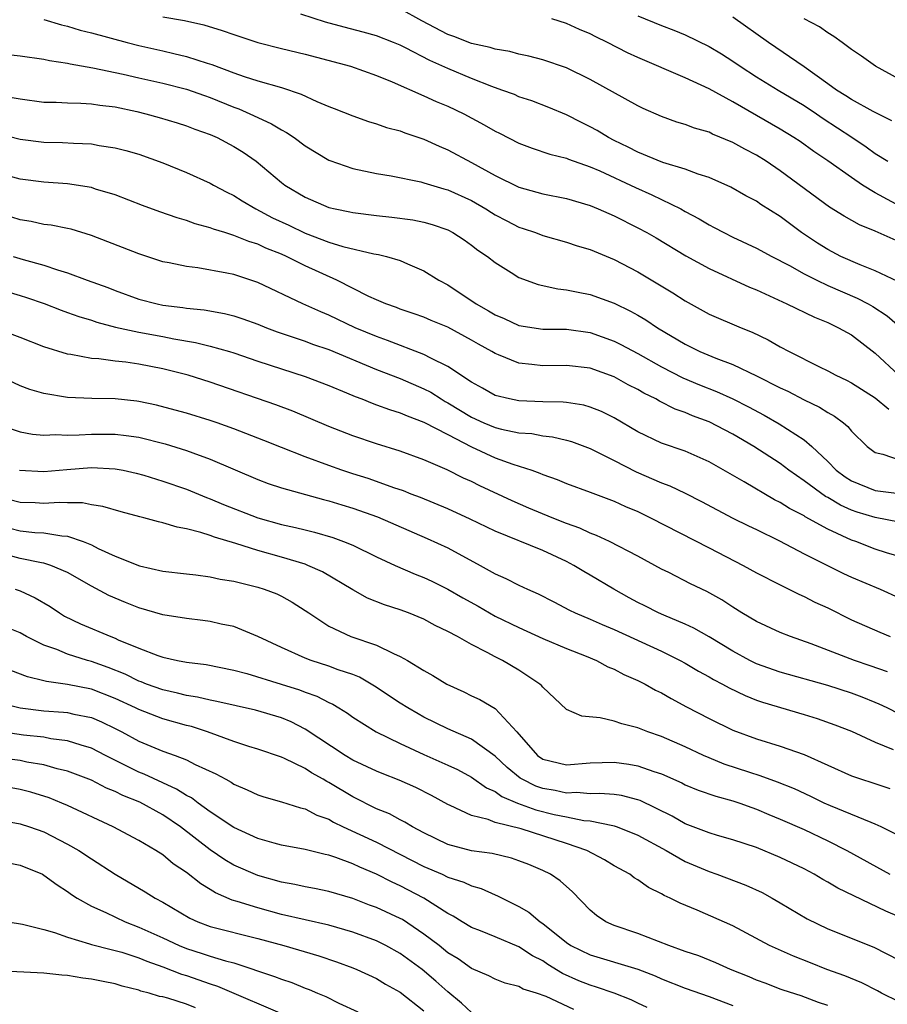
# Model space of a CAD drawing. Units: inches. Extents: x 2622000 to 2622503, y 1527000 to 1529269.
# Drawn here: x 2622123 to 2622196, y 1527422 to 1527505 of the extents above; entities that cross this region are included whole.
import ezdxf

# ---------------------------------------------------------------- set-up
doc = ezdxf.new("R2010")
doc.units = ezdxf.units.IN
doc.header["$MEASUREMENT"] = 0
doc.layers.add('LD26221527_2ft', color=31, linetype='Continuous')

msp = doc.modelspace()

# ---------------------------------------------------------------- linework, layer by layer
at = {"layer": 'LD26221527_2ft'}
for points, elevation in [([(2622197, 1527486.215), (2622195, 1527487.123), (2622193.664, 1527487.664), (2622192.384, 1527488.384), (2622191.149, 1527489.15), (2622187, 1527492.205), (2622185.813, 1527493), (2622185, 1527493.507), (2622184.011, 1527494.011), (2622183, 1527494.589), (2622181.294, 1527495.294), (2622181, 1527495.443), (2622179.787, 1527495.787), (2622179, 1527496.098), (2622178.301, 1527496.301), (2622177, 1527496.78), (2622175.453, 1527497.453), (2622175, 1527497.673), (2622171, 1527499.892), (2622169, 1527500.854), (2622167, 1527501.531), (2622165.838, 1527501.838), (2622165, 1527502.011), (2622164.231, 1527502.231), (2622163, 1527502.432), (2622162.58, 1527502.58), (2622161, 1527502.922), (2622159.516, 1527503.516), (2622159, 1527503.681), (2622156.827, 1527504.827), (2622155, 1527505.842)], 9410), ([(2622125, 1527504.92), (2622126.482, 1527504.482), (2622127, 1527504.372), (2622128.049, 1527504.048), (2622129, 1527503.817), (2622132.002, 1527503), (2622133, 1527502.743), (2622135, 1527502.299), (2622135.933, 1527502.067), (2622137, 1527501.828), (2622138.745, 1527501.255), (2622139.14, 1527501.14), (2622141, 1527500.448), (2622141.85, 1527500.15), (2622143, 1527499.786), (2622145, 1527499.203), (2622146.658, 1527498.658), (2622147.973, 1527498.027), (2622149, 1527497.608), (2622149.446, 1527497.446), (2622151, 1527496.823), (2622152.343, 1527496.343), (2622153, 1527496.164), (2622153.844, 1527495.844), (2622155, 1527495.552), (2622155.391, 1527495.391), (2622157, 1527494.854), (2622158.276, 1527494.276), (2622159, 1527493.973), (2622161, 1527492.913), (2622163, 1527491.818), (2622165, 1527490.815), (2622167, 1527490.257), (2622169, 1527489.871), (2622171, 1527489.27), (2622171.653, 1527489), (2622173, 1527488.409), (2622175, 1527487.414), (2622175.764, 1527487), (2622176.549, 1527486.549), (2622179.051, 1527485.051), (2622181, 1527483.97), (2622184.412, 1527482.412), (2622185, 1527482.175), (2622187.557, 1527481), (2622189.872, 1527479.872), (2622191, 1527479.427), (2622191.282, 1527479.282), (2622191.914, 1527479), (2622193, 1527478.389), (2622195, 1527476.855), (2622196.985, 1527475)], 9404), ([(2622135, 1527505.157), (2622136.836, 1527504.836), (2622138.476, 1527504.476), (2622140.015, 1527504.015), (2622141, 1527503.66), (2622143, 1527502.997), (2622145, 1527502.489), (2622147, 1527502.008), (2622150.81, 1527501), (2622153, 1527500.225), (2622154.318, 1527499.682), (2622157, 1527498.508), (2622158.032, 1527498.032), (2622159, 1527497.634), (2622160.344, 1527497), (2622162.077, 1527496.077), (2622163, 1527495.545), (2622163.37, 1527495.37), (2622165, 1527494.527), (2622166.105, 1527494.105), (2622167.602, 1527493.602), (2622169, 1527493.26), (2622169.179, 1527493.179), (2622171, 1527492.546), (2622171.805, 1527492.195), (2622174.797, 1527490.798), (2622176.186, 1527490.186), (2622178.613, 1527489), (2622179, 1527488.78), (2622180.164, 1527488.164), (2622181, 1527487.652), (2622181.44, 1527487.44), (2622182.243, 1527487), (2622183, 1527486.627), (2622185, 1527485.703), (2622186.276, 1527485), (2622187.764, 1527484.236), (2622189, 1527483.544), (2622190.07, 1527483), (2622191, 1527482.562), (2622193.485, 1527481.486), (2622194.396, 1527481), (2622194.781, 1527480.781), (2622195.992, 1527479.992), (2622197.069, 1527479.07)], 9406), ([(2622196.888, 1527482.888), (2622195, 1527483.786), (2622193.712, 1527484.288), (2622192.098, 1527485), (2622191, 1527485.567), (2622190.121, 1527486.121), (2622188.787, 1527487), (2622187, 1527488.351), (2622185.373, 1527489.373), (2622185, 1527489.641), (2622184.103, 1527490.103), (2622182.83, 1527490.83), (2622181, 1527491.638), (2622180.078, 1527491.923), (2622179, 1527492.334), (2622177.101, 1527492.899), (2622175, 1527493.768), (2622174.201, 1527494.201), (2622173, 1527494.765), (2622172.542, 1527495), (2622171.586, 1527495.586), (2622171, 1527495.905), (2622170.259, 1527496.259), (2622169, 1527496.907), (2622167.521, 1527497.521), (2622166.08, 1527498.08), (2622165, 1527498.429), (2622164.609, 1527498.609), (2622163.553, 1527499), (2622162.705, 1527499.295), (2622161, 1527499.979), (2622159, 1527500.814), (2622157.482, 1527501.482), (2622155.457, 1527502.543), (2622155, 1527502.764), (2622154.439, 1527503), (2622153, 1527503.561), (2622151.879, 1527503.879), (2622150.287, 1527504.287), (2622148.717, 1527504.717), (2622146.627, 1527505.373)], 9408), ([(2622198.466, 1527488.466), (2622195, 1527490.337), (2622193.914, 1527491), (2622193, 1527491.624), (2622191, 1527493.049), (2622189.833, 1527493.833), (2622188.666, 1527494.666), (2622188.151, 1527495), (2622187, 1527495.704), (2622185, 1527496.859), (2622183, 1527497.994), (2622181, 1527499.087), (2622179, 1527500.024), (2622175, 1527501.732), (2622174.138, 1527502.138), (2622172.46, 1527503), (2622171.472, 1527503.472), (2622171, 1527503.715), (2622170.094, 1527504.094), (2622169, 1527504.585), (2622167.753, 1527505)], 9412), ([(2622175, 1527505.248), (2622177, 1527504.424), (2622178.03, 1527504.03), (2622179, 1527503.635), (2622181, 1527502.671), (2622182.04, 1527502.04), (2622183, 1527501.433), (2622183.616, 1527501), (2622185, 1527500.104), (2622186.816, 1527499), (2622189, 1527497.704), (2622190.06, 1527497), (2622190.611, 1527496.611), (2622193.03, 1527495.03), (2622194.226, 1527494.226), (2622195, 1527493.659), (2622196.043, 1527493)], 9414), ([(2622196.393, 1527496.393), (2622194.816, 1527497.184), (2622193, 1527498.191), (2622192.519, 1527498.519), (2622191.729, 1527499), (2622191, 1527499.532), (2622189, 1527500.944), (2622186.011, 1527503), (2622183, 1527505.124)], 9416), ([(2622197, 1527499.926), (2622195.012, 1527501), (2622193.835, 1527501.835), (2622193, 1527502.399), (2622192.217, 1527503), (2622191.515, 1527503.515), (2622191, 1527503.806), (2622190.308, 1527504.308), (2622189, 1527504.998)], 9418), ([(2622121.98, 1527501.98), (2622123, 1527501.882), (2622125, 1527501.594), (2622125.475, 1527501.475), (2622127, 1527501.253), (2622127.198, 1527501.198), (2622129.121, 1527500.879), (2622131.675, 1527500.325), (2622133, 1527500.015), (2622135, 1527499.579), (2622137, 1527499.084), (2622138.527, 1527498.527), (2622139, 1527498.372), (2622141, 1527497.544), (2622141.406, 1527497.406), (2622142.331, 1527497), (2622143, 1527496.677), (2622144.167, 1527496.167), (2622145, 1527495.648), (2622145.431, 1527495.431), (2622146.057, 1527495), (2622147, 1527494.298), (2622149, 1527493.094), (2622149.067, 1527493.067), (2622151, 1527492.395), (2622153, 1527491.97), (2622154.233, 1527491.767), (2622156.731, 1527491.269), (2622157, 1527491.199), (2622158.675, 1527490.675), (2622159, 1527490.593), (2622161, 1527489.691), (2622162.212, 1527489), (2622162.688, 1527488.688), (2622163, 1527488.505), (2622163.98, 1527487.98), (2622165, 1527487.462), (2622165.357, 1527487.357), (2622166.396, 1527487), (2622167, 1527486.763), (2622169, 1527486.2), (2622169.89, 1527485.89), (2622171, 1527485.571), (2622173, 1527484.741), (2622175, 1527483.691), (2622176.696, 1527482.696), (2622177.94, 1527481.941), (2622179, 1527481.249), (2622181, 1527480.148), (2622183.696, 1527479), (2622184.629, 1527478.629), (2622185.972, 1527477.972), (2622187, 1527477.394), (2622187.74, 1527477), (2622190.289, 1527475.711), (2622191, 1527475.373), (2622191.677, 1527475), (2622192.581, 1527474.581), (2622193, 1527474.349), (2622195, 1527473.092), (2622196.144, 1527472.144)], 9402), ([(2622121.479, 1527498.521), (2622123, 1527498.257), (2622125, 1527497.984), (2622126.029, 1527497.971), (2622127, 1527497.912), (2622128.1, 1527497.9), (2622129, 1527497.836), (2622129.715, 1527497.715), (2622131, 1527497.572), (2622132.814, 1527497.186), (2622133.591, 1527497), (2622134.692, 1527496.692), (2622136.233, 1527496.233), (2622137, 1527495.997), (2622137.713, 1527495.713), (2622139, 1527495.268), (2622139.598, 1527495), (2622141, 1527494.245), (2622141.764, 1527493.764), (2622142.873, 1527493), (2622145, 1527491.211), (2622145.28, 1527491), (2622147, 1527489.976), (2622149, 1527489.127), (2622149.53, 1527489), (2622150.761, 1527488.761), (2622151, 1527488.702), (2622153, 1527488.445), (2622154.301, 1527488.301), (2622156.062, 1527488.062), (2622157, 1527487.867), (2622157.68, 1527487.68), (2622159, 1527487.222), (2622159.435, 1527487), (2622160.381, 1527486.381), (2622161, 1527485.949), (2622161.524, 1527485.524), (2622162.343, 1527485), (2622163, 1527484.485), (2622164.35, 1527483.65), (2622165, 1527483.23), (2622166.621, 1527482.621), (2622168.257, 1527482.257), (2622169, 1527482.194), (2622169.982, 1527481.983), (2622171, 1527481.794), (2622173, 1527481.049), (2622174.389, 1527480.388), (2622175, 1527480.05), (2622175.667, 1527479.667), (2622176.666, 1527479), (2622179, 1527477.601), (2622180.213, 1527477), (2622181.572, 1527476.428), (2622183, 1527475.891), (2622185, 1527474.943), (2622187, 1527473.947), (2622187.645, 1527473.645), (2622189, 1527472.942), (2622190.309, 1527472.309), (2622191, 1527471.867), (2622191.562, 1527471.562), (2622192.318, 1527471), (2622192.689, 1527470.689), (2622193, 1527470.285), (2622194.317, 1527469), (2622195, 1527468.491), (2622195.645, 1527468.355), (2622197, 1527467.882)], 9400), ([(2622121, 1527495.377), (2622123, 1527494.868), (2622125, 1527494.602), (2622126.575, 1527494.575), (2622127.487, 1527494.513), (2622129, 1527494.469), (2622129.656, 1527494.344), (2622131, 1527494.146), (2622131.908, 1527493.908), (2622133, 1527493.589), (2622135, 1527492.881), (2622137, 1527492.061), (2622139, 1527491.157), (2622139.272, 1527491), (2622140.409, 1527490.409), (2622141, 1527490.133), (2622141.687, 1527489.687), (2622142.841, 1527489), (2622144.25, 1527488.25), (2622145.617, 1527487.617), (2622147, 1527486.944), (2622149, 1527486.195), (2622150.165, 1527485.835), (2622152.776, 1527485.224), (2622153.169, 1527485.169), (2622153.848, 1527485), (2622155, 1527484.657), (2622155.627, 1527484.373), (2622157, 1527483.796), (2622158.248, 1527483), (2622159, 1527482.594), (2622161.382, 1527481), (2622162.427, 1527480.427), (2622163, 1527480.075), (2622163.765, 1527479.764), (2622165, 1527479.179), (2622167, 1527478.886), (2622169, 1527478.881), (2622171, 1527478.587), (2622173, 1527477.865), (2622173.587, 1527477.587), (2622175, 1527476.832), (2622177, 1527475.7), (2622178.782, 1527474.781), (2622180.193, 1527474.193), (2622181.628, 1527473.629), (2622183, 1527473.01), (2622184.333, 1527472.333), (2622185.64, 1527471.639), (2622186.918, 1527470.918), (2622189, 1527469.556), (2622189.654, 1527469), (2622191, 1527467.727), (2622191.708, 1527467), (2622192.46, 1527466.461), (2622193, 1527466.123), (2622195, 1527465.296), (2622197, 1527465.043)], 9398), ([(2622197, 1527462.629), (2622195, 1527463.018), (2622193.487, 1527463.487), (2622193, 1527463.658), (2622192.067, 1527464.067), (2622191, 1527464.703), (2622190.802, 1527464.801), (2622189, 1527466.113), (2622187.726, 1527467), (2622187, 1527467.56), (2622184.785, 1527469), (2622183, 1527470.032), (2622181, 1527471.066), (2622179.595, 1527471.595), (2622179, 1527471.856), (2622178.155, 1527472.154), (2622176.822, 1527472.821), (2622176.526, 1527473), (2622175.498, 1527473.498), (2622175, 1527473.797), (2622174.199, 1527474.199), (2622173, 1527474.873), (2622171, 1527475.582), (2622169, 1527475.826), (2622167, 1527475.796), (2622166.085, 1527475.915), (2622165, 1527476.012), (2622163.273, 1527476.727), (2622163, 1527476.823), (2622162.713, 1527477), (2622161.602, 1527477.601), (2622161, 1527477.963), (2622159, 1527479.05), (2622157.609, 1527479.61), (2622157, 1527479.873), (2622156.172, 1527480.172), (2622155, 1527480.557), (2622154.686, 1527480.686), (2622153.795, 1527481), (2622153, 1527481.344), (2622152.367, 1527481.633), (2622149.652, 1527483), (2622147, 1527484.202), (2622145.416, 1527485), (2622145, 1527485.185), (2622143.693, 1527485.693), (2622143, 1527486.03), (2622142.249, 1527486.249), (2622141, 1527486.771), (2622140.809, 1527486.809), (2622140.234, 1527487), (2622139.285, 1527487.285), (2622139, 1527487.411), (2622137.742, 1527487.742), (2622137, 1527488.018), (2622136.23, 1527488.23), (2622134.753, 1527488.753), (2622133.292, 1527489.293), (2622131, 1527490.168), (2622129.332, 1527490.669), (2622129, 1527490.783), (2622127, 1527491.11), (2622125, 1527491.252), (2622123, 1527491.486), (2622121, 1527492.025)], 9396), ([(2622197, 1527459.759), (2622195.935, 1527460.066), (2622195, 1527460.367), (2622193.365, 1527461), (2622193, 1527461.123), (2622191, 1527462.043), (2622189.091, 1527463.092), (2622189, 1527463.156), (2622187.776, 1527463.777), (2622187, 1527464.293), (2622186.525, 1527464.526), (2622183.962, 1527466.038), (2622181, 1527467.712), (2622179, 1527468.595), (2622177, 1527469.296), (2622175, 1527470.244), (2622173, 1527471.413), (2622171.945, 1527471.946), (2622171, 1527472.323), (2622170.473, 1527472.473), (2622169, 1527472.702), (2622168.732, 1527472.732), (2622167, 1527472.758), (2622165, 1527472.837), (2622164.197, 1527473), (2622163, 1527473.307), (2622161.92, 1527473.92), (2622161, 1527474.41), (2622159, 1527475.729), (2622157.568, 1527476.432), (2622157, 1527476.75), (2622153.932, 1527477.932), (2622153, 1527478.255), (2622151.214, 1527479), (2622149, 1527480.052), (2622148.325, 1527480.325), (2622146.813, 1527481), (2622143, 1527482.806), (2622141, 1527483.467), (2622140.402, 1527483.598), (2622137.97, 1527484.029), (2622137, 1527484.138), (2622135.546, 1527484.454), (2622135, 1527484.551), (2622133, 1527485.204), (2622129, 1527486.771), (2622127.286, 1527487.286), (2622127, 1527487.352), (2622125.615, 1527487.615), (2622125, 1527487.681), (2622123.93, 1527487.93), (2622123, 1527488.069), (2622122.312, 1527488.312)], 9394), ([(2622122.412, 1527485), (2622123.266, 1527484.734), (2622125, 1527484.256), (2622126.131, 1527483.87), (2622127, 1527483.626), (2622128.65, 1527483), (2622130.374, 1527482.374), (2622131, 1527482.127), (2622133, 1527481.406), (2622134.527, 1527481), (2622135, 1527480.902), (2622136.695, 1527480.695), (2622137, 1527480.639), (2622138.502, 1527480.502), (2622140.203, 1527480.203), (2622141, 1527480.007), (2622141.756, 1527479.756), (2622143, 1527479.302), (2622143.733, 1527479), (2622144.652, 1527478.652), (2622147, 1527477.862), (2622147.622, 1527477.622), (2622149, 1527477.155), (2622153, 1527475.49), (2622155, 1527474.737), (2622157, 1527473.867), (2622157.566, 1527473.566), (2622158.438, 1527473), (2622158.788, 1527472.788), (2622159, 1527472.68), (2622161, 1527471.478), (2622162.05, 1527471), (2622163, 1527470.598), (2622163.54, 1527470.46), (2622165, 1527470.157), (2622166.082, 1527470.082), (2622167, 1527469.895), (2622167.811, 1527469.811), (2622169, 1527469.53), (2622169.417, 1527469.416), (2622171, 1527468.823), (2622173, 1527467.817), (2622174.857, 1527466.857), (2622177, 1527465.938), (2622177.688, 1527465.688), (2622179, 1527465.071), (2622180.376, 1527464.376), (2622181.672, 1527463.672), (2622183, 1527462.983), (2622184.321, 1527462.321), (2622185, 1527462.007), (2622186.944, 1527461.056), (2622189, 1527459.97), (2622192.327, 1527458.327), (2622193, 1527458.017), (2622195.399, 1527457), (2622197, 1527456.259)], 9392), ([(2622121, 1527482.29), (2622123, 1527481.716), (2622123.54, 1527481.541), (2622125.022, 1527481.022), (2622126.46, 1527480.46), (2622127, 1527480.283), (2622127.93, 1527479.93), (2622129, 1527479.621), (2622129.457, 1527479.457), (2622131.04, 1527479.04), (2622133, 1527478.625), (2622135, 1527478.259), (2622135.937, 1527478.063), (2622137.759, 1527477.759), (2622139, 1527477.446), (2622140.616, 1527477), (2622141, 1527476.885), (2622143, 1527476.194), (2622145, 1527475.529), (2622147, 1527474.902), (2622149, 1527474.138), (2622150.482, 1527473.518), (2622151.201, 1527473.201), (2622151.76, 1527473), (2622152.638, 1527472.638), (2622153, 1527472.519), (2622154.108, 1527472.107), (2622155, 1527471.847), (2622155.578, 1527471.578), (2622157, 1527471.063), (2622159, 1527470), (2622161, 1527468.961), (2622163, 1527468.057), (2622164.474, 1527467.527), (2622166.088, 1527467), (2622166.754, 1527466.754), (2622167, 1527466.635), (2622168.215, 1527466.215), (2622169, 1527465.882), (2622171, 1527465.169), (2622173, 1527464.404), (2622173.954, 1527463.954), (2622175, 1527463.521), (2622176.086, 1527463), (2622181, 1527460.463), (2622183.883, 1527459), (2622185, 1527458.382), (2622187, 1527457.347), (2622188.57, 1527456.57), (2622189, 1527456.386), (2622189.915, 1527455.915), (2622191, 1527455.412), (2622193, 1527454.427), (2622195.376, 1527453.376), (2622196.253, 1527453)], 9390), ([(2622196.03, 1527450.03), (2622194.559, 1527450.558), (2622193.254, 1527451), (2622189.608, 1527452.392), (2622187.869, 1527453), (2622187, 1527453.348), (2622185, 1527454.272), (2622183.775, 1527455), (2622183, 1527455.483), (2622182.088, 1527456.088), (2622180.813, 1527456.813), (2622179.454, 1527457.454), (2622177.606, 1527458.394), (2622177, 1527458.685), (2622175, 1527459.776), (2622172.61, 1527461), (2622171.516, 1527461.516), (2622171, 1527461.699), (2622170.125, 1527462.124), (2622169, 1527462.52), (2622167.797, 1527463), (2622165.823, 1527463.823), (2622164.428, 1527464.428), (2622161.704, 1527465.704), (2622161, 1527466.049), (2622160.342, 1527466.342), (2622158.956, 1527467.044), (2622157, 1527467.882), (2622155, 1527468.604), (2622153, 1527469.217), (2622151, 1527469.897), (2622149, 1527470.698), (2622145.966, 1527471.966), (2622144.515, 1527472.515), (2622139, 1527474.415), (2622137.139, 1527475), (2622135, 1527475.537), (2622133, 1527475.927), (2622131.91, 1527476.09), (2622131, 1527476.19), (2622129.615, 1527476.385), (2622129, 1527476.418), (2622127.253, 1527476.748), (2622127, 1527476.772), (2622125, 1527477.375), (2622123, 1527478.183), (2622120.945, 1527478.945)], 9388), ([(2622199, 1527445.473), (2622195.992, 1527447), (2622195.325, 1527447.325), (2622195, 1527447.462), (2622193.9, 1527447.9), (2622193, 1527448.235), (2622191, 1527448.883), (2622187, 1527450.017), (2622185, 1527450.727), (2622184.444, 1527451), (2622183, 1527451.784), (2622181, 1527452.976), (2622179.72, 1527453.72), (2622179, 1527454.046), (2622177.205, 1527454.795), (2622176.75, 1527455), (2622175.597, 1527455.597), (2622175, 1527455.888), (2622174.276, 1527456.276), (2622172.98, 1527457), (2622171, 1527458.179), (2622170.472, 1527458.472), (2622169.631, 1527459), (2622169, 1527459.326), (2622167, 1527460.24), (2622163, 1527461.867), (2622160.895, 1527462.895), (2622159, 1527463.762), (2622156.707, 1527464.707), (2622155.935, 1527465), (2622155.272, 1527465.272), (2622154.464, 1527465.536), (2622153, 1527466.068), (2622152.302, 1527466.302), (2622151, 1527466.697), (2622150.082, 1527467), (2622149, 1527467.392), (2622147, 1527468.145), (2622145, 1527468.92), (2622143.52, 1527469.52), (2622141, 1527470.492), (2622139.574, 1527471), (2622139, 1527471.2), (2622137, 1527471.803), (2622136.065, 1527472.065), (2622134.476, 1527472.476), (2622133, 1527472.796), (2622132.819, 1527472.819), (2622131, 1527473.021), (2622129.045, 1527473.045), (2622127, 1527473.114), (2622125, 1527473.449), (2622123.805, 1527473.805), (2622123, 1527474.118), (2622121, 1527475.042)], 9386), ([(2622121, 1527470.893), (2622123, 1527470.236), (2622124.049, 1527470.049), (2622125, 1527469.959), (2622125.999, 1527470.001), (2622127, 1527469.949), (2622127.972, 1527469.972), (2622129, 1527470.044), (2622131, 1527470.05), (2622131.939, 1527469.939), (2622133, 1527469.779), (2622135.216, 1527469.216), (2622137, 1527468.668), (2622137.541, 1527468.459), (2622139, 1527467.94), (2622143, 1527466.218), (2622143.884, 1527465.884), (2622145, 1527465.517), (2622148.529, 1527464.53), (2622149, 1527464.416), (2622150.08, 1527464.08), (2622151, 1527463.814), (2622153.089, 1527463.089), (2622157.266, 1527461.266), (2622159, 1527460.466), (2622161.736, 1527459), (2622163, 1527458.293), (2622163.895, 1527457.895), (2622165, 1527457.335), (2622165.722, 1527457), (2622166.614, 1527456.614), (2622167.937, 1527455.937), (2622169.241, 1527455.241), (2622169.733, 1527455), (2622171, 1527454.469), (2622172.016, 1527454.016), (2622173, 1527453.603), (2622177, 1527451.769), (2622178.576, 1527451), (2622179, 1527450.769), (2622180.106, 1527450.106), (2622181, 1527449.624), (2622181.389, 1527449.389), (2622182.148, 1527449), (2622182.69, 1527448.69), (2622184.037, 1527448.037), (2622185, 1527447.663), (2622185.491, 1527447.491), (2622189, 1527446.447), (2622190.102, 1527446.101), (2622191.579, 1527445.579), (2622193, 1527445.04), (2622195, 1527444.131), (2622196.503, 1527443.497)], 9384), ([(2622122.957, 1527467), (2622125, 1527466.894), (2622126.928, 1527467.072), (2622129, 1527467.229), (2622131, 1527467.134), (2622131.684, 1527467), (2622132.761, 1527466.761), (2622133.421, 1527466.579), (2622135, 1527466.092), (2622137, 1527465.401), (2622138.703, 1527464.703), (2622139, 1527464.605), (2622140.13, 1527464.13), (2622143, 1527463.009), (2622145, 1527462.449), (2622146.192, 1527462.192), (2622147, 1527461.98), (2622147.794, 1527461.793), (2622149.332, 1527461.331), (2622150.233, 1527461), (2622151, 1527460.685), (2622153, 1527459.724), (2622154.569, 1527459), (2622156.257, 1527458.257), (2622157, 1527457.971), (2622157.657, 1527457.657), (2622159, 1527456.996), (2622160.265, 1527456.265), (2622161.554, 1527455.554), (2622163, 1527454.723), (2622165, 1527453.759), (2622167, 1527452.856), (2622169, 1527451.992), (2622170.643, 1527451.357), (2622171.515, 1527451), (2622172.47, 1527450.47), (2622173, 1527450.27), (2622173.821, 1527449.821), (2622175, 1527449.317), (2622175.631, 1527449), (2622176.503, 1527448.503), (2622177, 1527448.27), (2622177.8, 1527447.801), (2622179.103, 1527447.102), (2622181, 1527446.119), (2622183, 1527445.143), (2622185, 1527444.406), (2622187, 1527443.787), (2622189, 1527443.071), (2622193, 1527441.298), (2622193.831, 1527441), (2622194.718, 1527440.718), (2622196.211, 1527440.211)], 9382), ([(2622197, 1527436.252), (2622195.507, 1527437), (2622195, 1527437.225), (2622194.65, 1527437.35), (2622191.242, 1527438.759), (2622190.703, 1527439), (2622189.56, 1527439.559), (2622188.184, 1527440.184), (2622186.763, 1527440.763), (2622185.302, 1527441.302), (2622184.428, 1527441.572), (2622182.277, 1527442.277), (2622181, 1527442.796), (2622180.536, 1527443), (2622179, 1527443.734), (2622177, 1527444.611), (2622175.836, 1527445), (2622175, 1527445.335), (2622173.651, 1527445.651), (2622173, 1527445.89), (2622171.835, 1527446.165), (2622170.298, 1527446.298), (2622169, 1527446.86), (2622167, 1527448.737), (2622166.891, 1527448.891), (2622166.769, 1527449), (2622165, 1527450.188), (2622163.608, 1527451), (2622163, 1527451.298), (2622162.334, 1527451.666), (2622161, 1527452.332), (2622159.828, 1527453), (2622159, 1527453.444), (2622157.947, 1527453.947), (2622157, 1527454.458), (2622155.708, 1527455), (2622155, 1527455.267), (2622153.683, 1527455.683), (2622152.245, 1527456.245), (2622151, 1527456.928), (2622148.449, 1527458.449), (2622147.235, 1527459), (2622147, 1527459.09), (2622145, 1527459.69), (2622143, 1527460.248), (2622141.156, 1527460.844), (2622139.369, 1527461.368), (2622139, 1527461.518), (2622138.224, 1527461.776), (2622137, 1527462.081), (2622136.21, 1527462.21), (2622135, 1527462.592), (2622134.658, 1527462.658), (2622133.425, 1527463), (2622133.08, 1527463.08), (2622131.503, 1527463.503), (2622129.961, 1527463.961), (2622129, 1527464.105), (2622128.257, 1527464.257), (2622127, 1527464.259), (2622126.289, 1527464.289), (2622125, 1527464.209), (2622124.25, 1527464.25), (2622123, 1527464.293), (2622121, 1527464.786)], 9380), ([(2622122.135, 1527462.135), (2622123, 1527461.909), (2622124.224, 1527461.776), (2622125, 1527461.735), (2622126.521, 1527461.479), (2622127, 1527461.459), (2622128.318, 1527461), (2622129, 1527460.716), (2622129.578, 1527460.422), (2622131, 1527459.77), (2622133.04, 1527458.96), (2622135, 1527458.518), (2622137, 1527458.284), (2622137.786, 1527458.214), (2622139, 1527458.045), (2622139.841, 1527457.842), (2622141, 1527457.668), (2622143, 1527457.175), (2622143.557, 1527457), (2622144.598, 1527456.598), (2622145, 1527456.402), (2622145.908, 1527455.908), (2622147, 1527455.215), (2622147.302, 1527455), (2622149, 1527453.874), (2622150.842, 1527453), (2622153, 1527452.285), (2622154.421, 1527451.579), (2622155, 1527451.342), (2622155.603, 1527451), (2622157, 1527450.146), (2622157.741, 1527449.741), (2622158.928, 1527449), (2622160.357, 1527448.357), (2622161, 1527448.033), (2622161.707, 1527447.707), (2622163, 1527446.961), (2622164.818, 1527445), (2622166.564, 1527443), (2622167, 1527442.694), (2622169, 1527442.228), (2622171, 1527442.38), (2622173, 1527442.443), (2622174.257, 1527442.257), (2622175, 1527442.127), (2622176.345, 1527441.655), (2622177, 1527441.451), (2622178.697, 1527440.698), (2622179, 1527440.541), (2622180.081, 1527440.08), (2622181.564, 1527439.564), (2622183, 1527439.194), (2622183.587, 1527439), (2622184.615, 1527438.615), (2622185, 1527438.489), (2622186.036, 1527438.036), (2622187, 1527437.651), (2622189, 1527436.776), (2622191, 1527435.812), (2622192.596, 1527435), (2622196.221, 1527433)], 9378), ([(2622197, 1527429.42), (2622195.891, 1527429.891), (2622191.842, 1527431.842), (2622191, 1527432.352), (2622190.571, 1527432.571), (2622189.865, 1527433), (2622189, 1527433.463), (2622187, 1527434.429), (2622185, 1527435.247), (2622183, 1527435.914), (2622181.725, 1527436.275), (2622181, 1527436.5), (2622179, 1527437.258), (2622177.894, 1527437.893), (2622175.202, 1527439.202), (2622175, 1527439.272), (2622173.624, 1527439.624), (2622173, 1527439.722), (2622171.811, 1527439.811), (2622171, 1527439.786), (2622169.873, 1527439.873), (2622169, 1527439.827), (2622168.041, 1527440.041), (2622167, 1527440.209), (2622166.417, 1527440.417), (2622165.254, 1527441), (2622165.1, 1527441.1), (2622164.003, 1527442.003), (2622163, 1527442.952), (2622161, 1527444.366), (2622159, 1527445.237), (2622157, 1527446.228), (2622156.499, 1527446.499), (2622155.655, 1527447), (2622155, 1527447.417), (2622152.842, 1527448.842), (2622151.583, 1527449.583), (2622151, 1527449.808), (2622149.778, 1527450.222), (2622149, 1527450.523), (2622147.501, 1527451), (2622147, 1527451.191), (2622145, 1527452.085), (2622143, 1527453.026), (2622141, 1527453.854), (2622139.936, 1527454.064), (2622139, 1527454.287), (2622138.373, 1527454.373), (2622137, 1527454.516), (2622135, 1527454.84), (2622133, 1527455.437), (2622131.876, 1527455.876), (2622130.47, 1527456.47), (2622129, 1527457.261), (2622127, 1527458.399), (2622125.577, 1527459), (2622125, 1527459.177), (2622124.798, 1527459.202), (2622123, 1527459.573), (2622121, 1527460.116)], 9376), ([(2622122.566, 1527457), (2622123, 1527456.843), (2622124.277, 1527456.277), (2622125.532, 1527455.532), (2622126.306, 1527455), (2622126.736, 1527454.736), (2622128.074, 1527454.074), (2622130.63, 1527453), (2622131, 1527452.867), (2622131.254, 1527452.746), (2622133, 1527452.033), (2622134.59, 1527451.41), (2622135, 1527451.273), (2622136.247, 1527451), (2622137, 1527450.859), (2622138.656, 1527450.656), (2622141, 1527450.191), (2622142.097, 1527449.903), (2622144.985, 1527449.015), (2622146.526, 1527448.526), (2622147, 1527448.338), (2622147.991, 1527447.991), (2622149, 1527447.455), (2622149.314, 1527447.313), (2622149.838, 1527447), (2622150.558, 1527446.558), (2622151, 1527446.231), (2622152.967, 1527445), (2622155, 1527444.001), (2622157, 1527443.08), (2622159, 1527442.199), (2622159.814, 1527441.814), (2622161, 1527441.19), (2622162.27, 1527440.269), (2622163, 1527439.959), (2622163.546, 1527439.546), (2622164.868, 1527439), (2622166.421, 1527438.421), (2622167.955, 1527438.045), (2622169, 1527437.826), (2622170.467, 1527437.533), (2622171, 1527437.494), (2622172.904, 1527437.096), (2622173, 1527437.088), (2622173.265, 1527437), (2622175, 1527436.303), (2622177.381, 1527435), (2622179, 1527434.086), (2622181, 1527433.232), (2622181.665, 1527433), (2622184.088, 1527432.089), (2622185.462, 1527431.462), (2622186.326, 1527431), (2622187, 1527430.61), (2622189.254, 1527429.254), (2622191, 1527428.42), (2622194.878, 1527426.878), (2622197, 1527425.787)], 9374), ([(2622197, 1527422.284), (2622195.535, 1527423), (2622195.192, 1527423.192), (2622193.867, 1527423.867), (2622192.445, 1527424.445), (2622190.92, 1527425), (2622189.551, 1527425.551), (2622188.101, 1527426.101), (2622186.097, 1527427), (2622183, 1527428.663), (2622180.007, 1527429.993), (2622178.572, 1527430.572), (2622177.731, 1527431), (2622177.217, 1527431.217), (2622177, 1527431.363), (2622175.891, 1527431.891), (2622175, 1527432.536), (2622174.711, 1527432.712), (2622174.325, 1527433), (2622173, 1527433.716), (2622172.212, 1527434.212), (2622170.726, 1527435), (2622169, 1527435.603), (2622165.176, 1527436.824), (2622163, 1527437.367), (2622162.393, 1527437.607), (2622161, 1527437.938), (2622159.21, 1527438.79), (2622159, 1527438.873), (2622157.636, 1527439.636), (2622156.303, 1527440.303), (2622154.921, 1527440.921), (2622153.472, 1527441.472), (2622153, 1527441.67), (2622151, 1527442.612), (2622150.357, 1527443), (2622147, 1527445.214), (2622145.819, 1527445.82), (2622145, 1527446.162), (2622142.813, 1527446.813), (2622139.557, 1527447.557), (2622139, 1527447.651), (2622137.92, 1527447.92), (2622137, 1527448.056), (2622136.257, 1527448.257), (2622135, 1527448.518), (2622133.633, 1527449), (2622133.185, 1527449.185), (2622133, 1527449.244), (2622131.836, 1527449.836), (2622130.41, 1527450.41), (2622129, 1527450.916), (2622128.684, 1527451), (2622127, 1527451.525), (2622126.086, 1527451.914), (2622125, 1527452.284), (2622123.548, 1527453), (2622123, 1527453.312), (2622121, 1527454.115)], 9372), ([(2622191, 1527421.973), (2622190.22, 1527422.22), (2622188.767, 1527422.767), (2622187.251, 1527423.251), (2622187, 1527423.344), (2622185.809, 1527423.808), (2622185, 1527424.103), (2622184.38, 1527424.38), (2622182.795, 1527425), (2622181.56, 1527425.56), (2622180.13, 1527426.13), (2622179, 1527426.506), (2622177.612, 1527427), (2622175, 1527428.007), (2622173, 1527428.688), (2622172.315, 1527429), (2622171.534, 1527429.534), (2622171, 1527429.998), (2622169.516, 1527431.516), (2622168.454, 1527432.454), (2622167.641, 1527433), (2622167, 1527433.324), (2622165.826, 1527433.826), (2622165, 1527434.147), (2622164.367, 1527434.367), (2622162.749, 1527434.749), (2622161, 1527434.987), (2622159, 1527435.51), (2622157, 1527436.487), (2622156.031, 1527437), (2622155.4, 1527437.4), (2622155, 1527437.592), (2622154.09, 1527438.09), (2622153, 1527438.523), (2622151, 1527439.514), (2622149, 1527440.721), (2622148.811, 1527440.811), (2622148.505, 1527441), (2622147.54, 1527441.539), (2622147, 1527441.9), (2622145.265, 1527442.736), (2622145, 1527442.848), (2622143, 1527443.521), (2622142.243, 1527443.757), (2622141, 1527444.183), (2622138.787, 1527445), (2622137.427, 1527445.427), (2622137, 1527445.527), (2622135, 1527446.087), (2622133, 1527446.859), (2622132.722, 1527447), (2622131, 1527447.794), (2622129, 1527448.57), (2622127, 1527448.968), (2622125.217, 1527449.218), (2622125, 1527449.285), (2622123.611, 1527449.611), (2622121, 1527450.595)], 9370), ([(2622121.414, 1527447.414), (2622123.012, 1527447.012), (2622125, 1527446.771), (2622126.647, 1527446.647), (2622127, 1527446.606), (2622127.526, 1527446.474), (2622129, 1527446.185), (2622129.836, 1527445.836), (2622131, 1527445.28), (2622131.552, 1527445), (2622133, 1527444.219), (2622135, 1527443.374), (2622136.054, 1527443), (2622137, 1527442.639), (2622137.749, 1527442.251), (2622139.468, 1527441.468), (2622140.304, 1527441), (2622140.762, 1527440.762), (2622141, 1527440.598), (2622142.121, 1527440.121), (2622143, 1527439.702), (2622143.526, 1527439.526), (2622145, 1527439.105), (2622146.594, 1527438.594), (2622147, 1527438.507), (2622147.986, 1527437.986), (2622149, 1527437.628), (2622149.394, 1527437.394), (2622150.191, 1527437), (2622153, 1527435.698), (2622157, 1527433.656), (2622158.525, 1527433), (2622159, 1527432.774), (2622160.352, 1527432.352), (2622161, 1527432.039), (2622161.814, 1527431.814), (2622163, 1527431.279), (2622163.203, 1527431.202), (2622163.579, 1527431), (2622165, 1527430.298), (2622165.83, 1527429.83), (2622166.797, 1527429), (2622167, 1527428.867), (2622169, 1527427.254), (2622169.376, 1527427), (2622171, 1527426.223), (2622175.013, 1527425.013), (2622176.456, 1527424.456), (2622177, 1527424.212), (2622179, 1527423.422), (2622181, 1527422.733), (2622183, 1527421.971)], 9368), ([(2622175.804, 1527421.804), (2622175, 1527422.162), (2622174.448, 1527422.448), (2622173, 1527422.992), (2622171.516, 1527423.516), (2622171, 1527423.66), (2622170.049, 1527424.049), (2622168.657, 1527424.657), (2622167.424, 1527425.425), (2622167, 1527425.707), (2622166.139, 1527426.139), (2622165, 1527426.892), (2622163, 1527427.743), (2622161.747, 1527428.253), (2622161, 1527428.536), (2622160.22, 1527429), (2622159.471, 1527429.471), (2622159, 1527429.703), (2622156.982, 1527430.982), (2622155, 1527432.032), (2622154.332, 1527432.332), (2622153, 1527433.025), (2622151.598, 1527433.598), (2622151, 1527433.89), (2622149.575, 1527434.425), (2622149, 1527434.609), (2622148.67, 1527434.67), (2622147, 1527435.084), (2622145, 1527435.464), (2622144.373, 1527435.627), (2622143, 1527436.027), (2622141, 1527436.93), (2622139, 1527438.271), (2622137.998, 1527439), (2622137.432, 1527439.431), (2622137, 1527439.646), (2622136.177, 1527440.177), (2622135, 1527440.692), (2622133.431, 1527441.431), (2622133, 1527441.596), (2622130.182, 1527443), (2622129, 1527443.613), (2622128.144, 1527443.856), (2622127, 1527444.239), (2622125.584, 1527444.416), (2622125, 1527444.531), (2622123.286, 1527444.714), (2622121, 1527445.039)], 9366), ([(2622169.612, 1527421.612), (2622167.285, 1527422.715), (2622166.484, 1527423), (2622165.341, 1527423.341), (2622165, 1527423.563), (2622163.834, 1527423.833), (2622163, 1527424.166), (2622162.468, 1527424.468), (2622161, 1527425.076), (2622159.881, 1527425.881), (2622159, 1527426.407), (2622158.271, 1527427), (2622157, 1527427.978), (2622155.188, 1527429.187), (2622155, 1527429.29), (2622153, 1527430.214), (2622152.418, 1527430.418), (2622151, 1527430.953), (2622149, 1527431.548), (2622147.796, 1527431.796), (2622147, 1527431.937), (2622146.133, 1527432.133), (2622145, 1527432.331), (2622143, 1527432.906), (2622141, 1527433.785), (2622140.228, 1527434.227), (2622139, 1527435.06), (2622136.488, 1527437), (2622135, 1527438.008), (2622133.07, 1527439.071), (2622131.646, 1527439.646), (2622131, 1527439.978), (2622130.265, 1527440.264), (2622129, 1527440.913), (2622128.79, 1527441), (2622127, 1527441.674), (2622126.121, 1527441.879), (2622125, 1527442.204), (2622123.555, 1527442.445), (2622123, 1527442.569), (2622121.193, 1527442.807)], 9364), ([(2622161, 1527421.364), (2622160.167, 1527422.166), (2622159, 1527423.115), (2622158.007, 1527424.007), (2622156.836, 1527425), (2622155, 1527426.349), (2622153.8, 1527427), (2622153, 1527427.395), (2622151, 1527428.126), (2622149, 1527428.713), (2622145, 1527429.623), (2622143, 1527430.173), (2622141.283, 1527430.717), (2622140.839, 1527430.838), (2622139.447, 1527431.447), (2622139, 1527431.734), (2622138.202, 1527432.201), (2622137, 1527433.161), (2622135.892, 1527433.891), (2622135, 1527434.63), (2622134.413, 1527435), (2622133, 1527435.847), (2622130.834, 1527437), (2622127, 1527438.789), (2622126.512, 1527439), (2622125.435, 1527439.435), (2622123.907, 1527439.908), (2622123, 1527440.141), (2622119, 1527440.856)], 9362), ([(2622121, 1527437.621), (2622123, 1527437.253), (2622123.777, 1527437), (2622125, 1527436.571), (2622127, 1527435.548), (2622127.946, 1527435), (2622129, 1527434.292), (2622131, 1527433.018), (2622133.533, 1527431.533), (2622134.362, 1527431), (2622135, 1527430.66), (2622137.299, 1527429.299), (2622137.972, 1527429), (2622139, 1527428.618), (2622143, 1527427.607), (2622145.21, 1527427), (2622148.147, 1527426.147), (2622149.641, 1527425.641), (2622151, 1527425.138), (2622151.334, 1527425), (2622153, 1527424.233), (2622153.771, 1527423.77), (2622155, 1527423.081), (2622157, 1527421.518)], 9360), ([(2622119, 1527434.598), (2622123, 1527433.762), (2622124.869, 1527433), (2622125, 1527432.934), (2622126.106, 1527432.106), (2622127, 1527431.556), (2622127.314, 1527431.313), (2622127.804, 1527431), (2622129, 1527430.328), (2622130.213, 1527429.787), (2622131.838, 1527429), (2622133, 1527428.563), (2622135, 1527427.66), (2622136.396, 1527427), (2622137, 1527426.753), (2622138.338, 1527426.338), (2622139, 1527426.108), (2622140.289, 1527425.711), (2622141, 1527425.539), (2622144.413, 1527424.413), (2622145, 1527424.167), (2622145.885, 1527423.885), (2622147, 1527423.432), (2622147.32, 1527423.32), (2622148.038, 1527423), (2622148.724, 1527422.724), (2622149.845, 1527422.155), (2622151.424, 1527421.424)], 9358), ([(2622121.978, 1527429), (2622123.185, 1527428.815), (2622125, 1527428.371), (2622125.882, 1527428.118), (2622127, 1527427.702), (2622128.838, 1527427.162), (2622129, 1527427.102), (2622130.663, 1527426.663), (2622131, 1527426.602), (2622131.558, 1527426.442), (2622133, 1527425.976), (2622133.679, 1527425.679), (2622135, 1527425.22), (2622136.589, 1527424.589), (2622137, 1527424.473), (2622139, 1527423.786), (2622139.602, 1527423.602), (2622145.651, 1527421)], 9356), ([(2622137.777, 1527421.777), (2622137, 1527422.081), (2622135.421, 1527422.579), (2622135, 1527422.685), (2622134.728, 1527422.728), (2622133.873, 1527423), (2622133.174, 1527423.174), (2622133, 1527423.246), (2622131.591, 1527423.591), (2622131, 1527423.784), (2622129.978, 1527423.977), (2622129, 1527424.185), (2622128.267, 1527424.267), (2622127, 1527424.474), (2622126.507, 1527424.507), (2622125, 1527424.696), (2622121, 1527424.885)], 9354)]:
    msp.add_lwpolyline(points, dxfattribs=dict(at, elevation=elevation))

doc.saveas('drawing.dxf')
